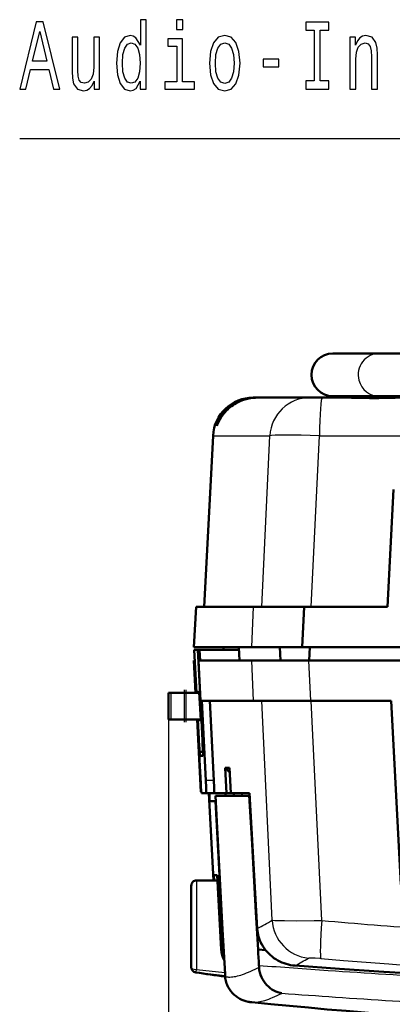
# Model space of a CAD drawing. Extents: x 0 to 420, y 0 to 297.
# Drawn here: x 53 to 67, y 55 to 92 of the extents above; entities that cross this region are included whole.
import ezdxf

# ---------------------------------------------------------------- set-up
doc = ezdxf.new("R2010")
doc.units = 0
doc.linetypes.add('DASHDOT', pattern=[18.5, 12, -3, 0.5, -3])

msp = doc.modelspace()

# ---------------------------------------------------------------- linework, layer by layer
at = {"color": 7, "lineweight": 50, "ltscale": 0.00019}
msp.add_line((64.852432, 79.6129), (64.860023, 79.6129), dxfattribs=at)
at = {"color": 7, "lineweight": 50, "ltscale": 0.043307}
for p, q in [((64.860748, 79.6129), (66.593018, 79.612946)), ((64.860512, 78.012901), (66.592789, 78.012947))]:
    msp.add_line(p, q, dxfattribs=at)
at = {"color": 7, "lineweight": 50, "ltscale": 0.010054}
msp.add_line((64.977554, 79.612869), (65.3797, 79.61293), dxfattribs=at)
at = {"color": 7, "lineweight": 50, "ltscale": 0.049799}
msp.add_line((66.593033, 79.612946), (68.584999, 79.612946), dxfattribs=at)
at = {"color": 7, "lineweight": 50, "ltscale": 0.000676}
msp.add_line((61.883255, 77.962868), (61.910301, 77.962868), dxfattribs=at)
at = {"color": 7, "lineweight": 50, "ltscale": 0.002662}
msp.add_line((62.016762, 77.962868), (61.910301, 77.962868), dxfattribs=at)
at = {"color": 7, "lineweight": 50, "ltscale": 0.049336}
msp.add_line((62.020325, 77.962868), (63.993774, 77.962868), dxfattribs=at)
at = {"color": 7, "lineweight": 50, "ltscale": 0.007989}
msp.add_line((63.862083, 77.962868), (64.181633, 77.962868), dxfattribs=at)
at = {"color": 7, "lineweight": 50, "ltscale": 0.011578}
msp.add_line((63.993774, 77.962868), (64.456886, 77.962868), dxfattribs=at)
at = {"color": 7, "lineweight": 50, "ltscale": 0.02098}
msp.add_line((64.456886, 77.962868), (65.296104, 77.962868), dxfattribs=at)
at = {"color": 7, "lineweight": 50, "ltscale": 0.04515}
msp.add_line((64.852211, 78.012871), (66.658218, 78.012871), dxfattribs=at)
at = {"color": 7, "lineweight": 50, "ltscale": 0.000161}
for p, q in [((64.853645, 78.012901), (64.860069, 78.012901)), ((61.73056, 63.098595), (61.728767, 63.104786))]:
    msp.add_line(p, q, dxfattribs=at)
at = {"color": 7, "lineweight": 50, "ltscale": 0.051223}
msp.add_line((65.29657, 77.962868), (67.345505, 77.962868), dxfattribs=at)
at = {"color": 7, "lineweight": 50, "ltscale": 0.049805}
msp.add_line((66.592796, 78.012947), (68.584999, 78.012947), dxfattribs=at)
at = {"color": 7, "lineweight": 50, "ltscale": 0.004308}
msp.add_line((66.852722, 78.012863), (67.02504, 78.012863), dxfattribs=at)
at = {"color": 7, "lineweight": 50, "ltscale": 0.001254}
msp.add_line((67.02504, 78.01297), (67.022415, 77.962868), dxfattribs=at)
at = {"color": 7, "lineweight": 25, "ltscale": 0.000335}
msp.add_line((60.539627, 76.979202), (60.553024, 76.979202), dxfattribs=at)
at = {"color": 7, "lineweight": 50, "ltscale": 0.159682}
msp.add_line((60.385315, 76.541389), (60.051025, 70.162865), dxfattribs=at)
at = {"color": 7, "lineweight": 25, "ltscale": 0.052939}
msp.add_line((60.385315, 76.541374), (62.502884, 76.541374), dxfattribs=at)
at = {"color": 7, "lineweight": 25, "ltscale": 0.159645}
msp.add_line((62.197845, 70.162865), (62.502884, 76.541374), dxfattribs=at)
at = {"color": 7, "lineweight": 25, "ltscale": 0.159647}
msp.add_line((64.048759, 70.162865), (64.355339, 76.541374), dxfattribs=at)
at = {"color": 7, "lineweight": 25, "ltscale": 0.097635}
msp.add_line((64.355339, 76.541374), (68.260757, 76.541374), dxfattribs=at)
at = {"color": 7, "lineweight": 50, "ltscale": 0.10968}
msp.add_line((66.885445, 70.162865), (67.115059, 74.544067), dxfattribs=at)
at = {"color": 7, "lineweight": 50, "ltscale": 0.037551}
msp.add_line((59.75103, 70.162865), (59.672417, 68.662865), dxfattribs=at)
at = {"color": 7, "lineweight": 50, "ltscale": 0.053707}
msp.add_line((61.899315, 70.162865), (59.75103, 70.162865), dxfattribs=at)
at = {"color": 7, "lineweight": 25, "ltscale": 0.037543}
for p, q in [((61.827606, 68.662865), (61.899315, 70.162865)), ((61.899307, 66.662865), (61.827599, 68.162865)), ((64.027855, 66.662865), (63.955734, 68.162865))]:
    msp.add_line(p, q, dxfattribs=at)
at = {"color": 7, "lineweight": 50, "ltscale": 0.047154}
msp.add_line((61.899315, 70.162865), (63.785492, 70.162865), dxfattribs=at)
at = {"color": 7, "lineweight": 50, "ltscale": 0.037545}
msp.add_line((63.711624, 68.662865), (63.785492, 70.162865), dxfattribs=at)
at = {"color": 7, "lineweight": 50, "ltscale": 0.077499}
msp.add_line((63.785492, 70.162865), (66.885445, 70.162865), dxfattribs=at)
at = {"color": 7, "lineweight": 50, "ltscale": 0.05388}
msp.add_line((59.672417, 68.662865), (61.827606, 68.662865), dxfattribs=at)
at = {"color": 7, "lineweight": 50, "ltscale": 0.002503}
msp.add_line((60.777939, 68.562874), (60.772697, 68.662865), dxfattribs=at)
at = {"color": 7, "lineweight": 50, "ltscale": 0.012519}
msp.add_line((61.37516, 68.162842), (61.348221, 68.662865), dxfattribs=at)
at = {"color": 7, "lineweight": 50, "ltscale": 0.0471}
msp.add_line((61.827606, 68.662865), (63.711624, 68.662865), dxfattribs=at)
at = {"color": 7, "lineweight": 50, "ltscale": 0.012514}
msp.add_line((62.896919, 68.162872), (62.872902, 68.662865), dxfattribs=at)
at = {"color": 7, "lineweight": 50, "ltscale": 0.111177}
msp.add_line((63.711624, 68.662865), (68.158691, 68.662865), dxfattribs=at)
at = {"color": 7, "lineweight": 50, "ltscale": 0.012517}
msp.add_line((63.968445, 68.162865), (63.994644, 68.662872), dxfattribs=at)
at = {"color": 7, "lineweight": 50, "ltscale": 0.040056}
msp.add_line((59.763962, 66.962875), (59.679169, 68.562866), dxfattribs=at)
at = {"color": 7, "lineweight": 50, "ltscale": 0.003448}
msp.add_line((59.817085, 68.562866), (59.679169, 68.562866), dxfattribs=at)
at = {"color": 7, "lineweight": 50, "ltscale": 0.083262}
msp.add_line((59.986771, 65.236702), (59.817085, 68.562866), dxfattribs=at)
at = {"color": 7, "lineweight": 50, "ltscale": 0.038413}
msp.add_line((59.817085, 68.562866), (61.353607, 68.562866), dxfattribs=at)
at = {"color": 7, "lineweight": 50, "ltscale": 0.010013}
msp.add_line((59.90065, 68.162872), (59.880249, 68.562866), dxfattribs=at)
at = {"color": 7, "lineweight": 50, "ltscale": 0.036834}
msp.add_line((59.880249, 68.562866), (61.353607, 68.562866), dxfattribs=at)
at = {"color": 7, "lineweight": 50, "ltscale": 0.00025}
msp.add_line((59.682419, 68.162865), (59.672417, 68.162865), dxfattribs=at)
at = {"color": 7, "lineweight": 50, "ltscale": 0.030041}
for p, q in [((59.735306, 66.962875), (59.672417, 68.162865)), ((59.745728, 66.962875), (59.682419, 68.162865))]:
    msp.add_line(p, q, dxfattribs=at)
at = {"color": 7, "lineweight": 50, "ltscale": 0.030042}
for p, q in [((59.7491, 66.962875), (59.685722, 68.162865)), ((59.76226, 66.962875), (59.698685, 68.162865))]:
    msp.add_line(p, q, dxfattribs=at)
at = {"color": 7, "lineweight": 50, "ltscale": 0.000324}
msp.add_line((59.685722, 68.162865), (59.698685, 68.162865), dxfattribs=at)
at = {"color": 7, "lineweight": 50, "ltscale": 4.2e-05}
msp.add_line((59.698685, 68.162865), (59.700363, 68.162865), dxfattribs=at)
at = {"color": 7, "lineweight": 50, "ltscale": 0.001093}
msp.add_line((59.841553, 68.162865), (59.885254, 68.162865), dxfattribs=at)
at = {"color": 7, "lineweight": 50, "ltscale": 0.074632}
msp.add_line((59.993599, 65.181465), (59.841553, 68.162865), dxfattribs=at)
at = {"color": 7, "lineweight": 50, "ltscale": 0.048559}
msp.add_line((59.885254, 68.162865), (61.827599, 68.162865), dxfattribs=at)
at = {"color": 7, "lineweight": 50, "ltscale": 0.053203}
msp.add_line((61.827599, 68.162865), (63.955734, 68.162865), dxfattribs=at)
at = {"color": 7, "lineweight": 50, "ltscale": 0.074701}
msp.add_line((63.955734, 68.162865), (66.943794, 68.162865), dxfattribs=at)
at = {"color": 7, "lineweight": 50, "ltscale": 0.030372}
msp.add_line((66.943794, 68.162865), (68.158684, 68.162865), dxfattribs=at)
at = {"color": 7, "lineweight": 50, "ltscale": 0.002637}
for p, q in [((58.722435, 66.962868), (58.827911, 66.962868)), ((58.722435, 65.962868), (58.827911, 65.962868)), ((58.785599, 65.962868), (58.891068, 65.962868))]:
    msp.add_line(p, q, dxfattribs=at)
at = {"color": 7, "lineweight": 50, "ltscale": 0.025}
msp.add_line((58.722435, 65.962868), (58.722435, 66.962868), dxfattribs=at)
at = {"color": 7, "lineweight": 50, "ltscale": 0.004061}
for p, q in [((58.827911, 66.962868), (58.990341, 66.962868)), ((58.827911, 65.962868), (58.990341, 65.962868))]:
    msp.add_line(p, q, dxfattribs=at)
at = {"color": 7, "lineweight": 25, "ltscale": 0.025}
for p, q in [((58.827911, 65.962868), (58.827911, 66.962868)), ((59.325272, 65.962868), (59.325272, 66.962868)), ((59.388435, 65.962868), (59.388435, 66.962868))]:
    msp.add_line(p, q, dxfattribs=at)
at = {"color": 7, "lineweight": 50, "ltscale": 0.008373}
for p, q in [((58.990341, 66.962868), (59.325272, 66.962868)), ((58.990341, 65.962868), (59.325272, 65.962868))]:
    msp.add_line(p, q, dxfattribs=at)
at = {"color": 7, "linetype": 'DASHDOT', "lineweight": 25, "ltscale": 0.03}
for p, q in [((59.325272, 65.862869), (59.325272, 67.062866)), ((59.388435, 65.862869), (59.388435, 67.062866))]:
    msp.add_line(p, q, dxfattribs=at)
at = {"color": 7, "lineweight": 50, "ltscale": 0.013689}
msp.add_line((59.325272, 66.962868), (59.872849, 66.962868), dxfattribs=at)
at = {"color": 7, "lineweight": 50, "ltscale": 0.01211}
msp.add_line((59.872849, 66.962868), (59.388435, 66.962868), dxfattribs=at)
at = {"color": 7, "lineweight": 50, "ltscale": 0.002411}
msp.add_line((59.775192, 66.985405), (59.87162, 66.986244), dxfattribs=at)
at = {"color": 7, "lineweight": 50, "ltscale": 0.000564}
for p, q in [((59.776375, 66.962875), (59.775192, 66.985405)), ((59.839531, 66.962875), (59.838356, 66.985405))]:
    msp.add_line(p, q, dxfattribs=at)
at = {"color": 7, "lineweight": 50, "ltscale": 0.000836}
msp.add_line((59.838356, 66.985405), (59.871796, 66.985695), dxfattribs=at)
at = {"color": 7, "lineweight": 50, "ltscale": 0.026217}
msp.add_line((59.926529, 65.939011), (59.87162, 66.986244), dxfattribs=at)
at = {"color": 7, "lineweight": 50, "ltscale": 0.0745}
for p, q in [((60.112793, 63.686699), (59.961494, 66.662865)), ((60.412926, 63.686699), (60.261635, 66.662865))]:
    msp.add_line(p, q, dxfattribs=at)
at = {"color": 7, "lineweight": 50, "ltscale": 0.048445}
msp.add_line((61.899307, 66.662865), (59.961494, 66.662865), dxfattribs=at)
at = {"color": 7, "lineweight": 50, "ltscale": 0.053214}
msp.add_line((61.899307, 66.662865), (64.027855, 66.662865), dxfattribs=at)
at = {"color": 7, "lineweight": 25, "ltscale": 0.204798}
msp.add_line((62.589188, 58.480278), (62.197838, 66.662865), dxfattribs=at)
at = {"color": 7, "lineweight": 50, "ltscale": 0.074864}
msp.add_line((64.027855, 66.662865), (67.022408, 66.662865), dxfattribs=at)
at = {"color": 7, "lineweight": 25, "ltscale": 0.205123}
msp.add_line((64.442696, 58.467415), (64.048752, 66.662865), dxfattribs=at)
at = {"color": 7, "lineweight": 50, "ltscale": 0.171517}
msp.add_line((67.38147, 59.811596), (67.022408, 66.662865), dxfattribs=at)
at = {"color": 7, "lineweight": 25}
msp.add_line((58.722435, 65.962868), (58.722435, 37.245811), dxfattribs=at)
at = {"color": 7, "lineweight": 50, "ltscale": 0.012434}
msp.add_line((58.891068, 65.962868), (59.388435, 65.962868), dxfattribs=at)
at = {"color": 7, "lineweight": 50, "ltscale": 0.015}
msp.add_line((59.925278, 65.962868), (59.325272, 65.962868), dxfattribs=at)
at = {"color": 7, "lineweight": 50, "ltscale": 0.013421}
msp.add_line((59.925278, 65.962868), (59.388435, 65.962868), dxfattribs=at)
at = {"color": 7, "lineweight": 50, "ltscale": 0.067593}
msp.add_line((59.929214, 63.262867), (59.787712, 65.962875), dxfattribs=at)
at = {"color": 7, "lineweight": 50, "ltscale": 0.059749}
msp.add_line((59.924461, 63.576233), (59.7985, 65.962875), dxfattribs=at)
at = {"color": 7, "lineweight": 50, "ltscale": 0.056984}
msp.add_line((59.92218, 63.686699), (59.801918, 65.962875), dxfattribs=at)
at = {"color": 7, "lineweight": 50, "ltscale": 0.019563}
msp.add_line((59.856659, 65.181465), (59.815254, 65.962875), dxfattribs=at)
at = {"color": 7, "lineweight": 50, "ltscale": 0.01818}
msp.add_line((59.855461, 65.236702), (59.816971, 65.962875), dxfattribs=at)
at = {"color": 7, "lineweight": 50, "ltscale": 0.000576}
for p, q in [((59.829987, 65.939857), (59.828781, 65.962875)), ((59.89315, 65.939857), (59.891937, 65.962875))]:
    msp.add_line(p, q, dxfattribs=at)
at = {"color": 7, "lineweight": 50, "ltscale": 0.002414}
msp.add_line((59.829987, 65.939857), (59.926529, 65.939011), dxfattribs=at)
at = {"color": 7, "lineweight": 50, "ltscale": 0.000838}
msp.add_line((59.89315, 65.939857), (59.926651, 65.93956), dxfattribs=at)
at = {"color": 7, "linetype": 'DASHDOT', "lineweight": 25, "ltscale": 0.000878}
msp.add_line((59.853317, 65.262871), (59.888443, 65.262871), dxfattribs=at)
at = {"color": 7, "lineweight": 25, "ltscale": 4.4e-05}
msp.add_line((59.856659, 65.181465), (59.858429, 65.181465), dxfattribs=at)
at = {"color": 7, "lineweight": 25, "ltscale": 0.0001}
msp.add_line((59.986771, 65.236702), (59.990784, 65.236702), dxfattribs=at)
at = {"color": 7, "lineweight": 50, "ltscale": 0.002806}
msp.add_line((59.998528, 64.762871), (59.886307, 64.762871), dxfattribs=at)
at = {"color": 7, "lineweight": 50, "ltscale": 0.002851}
msp.add_line((59.893547, 64.612869), (60.007576, 64.612869), dxfattribs=at)
at = {"color": 7, "lineweight": 50, "ltscale": 0.001523}
msp.add_line((60.010399, 64.762871), (59.949471, 64.762871), dxfattribs=at)
at = {"color": 7, "lineweight": 50, "ltscale": 0.00029}
msp.add_line((59.998528, 64.762871), (60.010109, 64.762871), dxfattribs=at)
at = {"color": 7, "lineweight": 50, "ltscale": 0.004144}
for p, q in [((60.836983, 64.162735), (61.002762, 64.162735)), ((60.886856, 63.212868), (61.052635, 63.212868))]:
    msp.add_line(p, q, dxfattribs=at)
at = {"color": 7, "lineweight": 50, "ltscale": 0.023779}
for p, q in [((60.886856, 63.212868), (60.836983, 64.162735)), ((61.052635, 63.212868), (61.002762, 64.162735))]:
    msp.add_line(p, q, dxfattribs=at)
at = {"color": 7, "lineweight": 50, "ltscale": 0.006186}
msp.add_line((61.011948, 63.98777), (60.836983, 64.162735), dxfattribs=at)
at = {"color": 7, "lineweight": 50, "ltscale": 0.004559}
msp.add_line((59.934258, 63.394119), (59.924461, 63.576233), dxfattribs=at)
at = {"color": 7, "lineweight": 25, "ltscale": 9.1e-05}
msp.add_line((59.924461, 63.576233), (59.928116, 63.576233), dxfattribs=at)
at = {"color": 7, "lineweight": 25, "ltscale": 0.007503}
msp.add_line((60.412926, 63.686699), (60.112793, 63.686699), dxfattribs=at)
at = {"color": 7, "lineweight": 50, "ltscale": 0.000281}
msp.add_line((59.929214, 63.262867), (59.940453, 63.262867), dxfattribs=at)
at = {"color": 7, "lineweight": 25, "ltscale": 0.000105}
msp.add_line((59.938461, 63.394119), (59.934258, 63.394119), dxfattribs=at)
at = {"color": 7, "lineweight": 50, "ltscale": 0.003285}
msp.add_line((59.940453, 63.262867), (59.934258, 63.394119), dxfattribs=at)
at = {"color": 7, "lineweight": 50, "ltscale": 0.000159}
msp.add_line((59.946793, 63.262867), (59.940453, 63.262867), dxfattribs=at)
at = {"color": 7, "lineweight": 50, "ltscale": 0.004285}
msp.add_line((59.951393, 63.212868), (60.122803, 63.212868), dxfattribs=at)
at = {"color": 7, "lineweight": 50, "ltscale": 0.007503}
msp.add_line((60.422928, 63.212868), (60.122803, 63.212868), dxfattribs=at)
at = {"color": 7, "lineweight": 50, "ltscale": 0.081362}
msp.add_line((60.402161, 59.962875), (60.231834, 63.212875), dxfattribs=at)
at = {"color": 7, "lineweight": 50, "ltscale": 0.000352}
msp.add_line((60.422928, 63.212868), (60.437019, 63.212868), dxfattribs=at)
at = {"color": 7, "lineweight": 50, "ltscale": 0.011246}
msp.add_line((60.437019, 63.212868), (60.886856, 63.212868), dxfattribs=at)
at = {"color": 7, "lineweight": 50, "ltscale": 0.00252}
msp.add_line((60.85157, 63.11285), (60.84565, 63.213482), dxfattribs=at)
at = {"color": 7, "lineweight": 50, "ltscale": 0.017413}
msp.add_line((61.052635, 63.212868), (61.749168, 63.212868), dxfattribs=at)
at = {"color": 7, "lineweight": 50, "ltscale": 0.002504}
for p, q in [((61.164978, 63.112858), (61.159729, 63.212891)), ((61.467651, 63.112858), (61.46241, 63.212891))]:
    msp.add_line(p, q, dxfattribs=at)
at = {"color": 7, "lineweight": 50, "ltscale": 0.12624}
msp.add_line((62.036133, 58.171421), (61.749168, 63.212868), dxfattribs=at)
at = {"color": 7, "lineweight": 50, "ltscale": 0.005195}
msp.add_line((60.472633, 62.912868), (60.264824, 62.912868), dxfattribs=at)
at = {"color": 7, "lineweight": 50, "ltscale": 0.138409}
msp.add_line((60.771271, 57.384571), (60.472633, 62.912868), dxfattribs=at)
at = {"color": 7, "lineweight": 50, "ltscale": 0.000303}
msp.add_line((60.472633, 62.912868), (60.484764, 62.912868), dxfattribs=at)
at = {"color": 7, "lineweight": 50, "ltscale": 0.041586}
for p, q in [((60.563751, 61.451847), (60.473953, 63.112869)), ((60.653564, 59.790821), (60.563751, 61.451847))]:
    msp.add_line(p, q, dxfattribs=at)
at = {"color": 7, "lineweight": 50, "ltscale": 0.031245}
msp.add_line((61.723747, 63.112869), (60.473953, 63.112869), dxfattribs=at)
at = {"color": 7, "lineweight": 50, "ltscale": 4.6e-05}
msp.add_line((61.723747, 63.112869), (61.725342, 63.111969), dxfattribs=at)
at = {"color": 7, "lineweight": 50, "ltscale": 0.000778}
msp.add_line((61.723747, 63.112869), (61.75486, 63.112869), dxfattribs=at)
at = {"color": 7, "lineweight": 50, "ltscale": 7.9e-05}
msp.add_line((61.72702, 63.109268), (61.725342, 63.111969), dxfattribs=at)
at = {"color": 7, "lineweight": 50, "ltscale": 0.00012}
msp.add_line((61.728767, 63.104786), (61.72702, 63.109268), dxfattribs=at)
at = {"color": 7, "lineweight": 50, "ltscale": 0.000201}
msp.add_line((61.732376, 63.090755), (61.73056, 63.098595), dxfattribs=at)
at = {"color": 7, "lineweight": 50, "ltscale": 0.000242}
msp.add_line((61.734222, 63.081272), (61.732376, 63.090755), dxfattribs=at)
at = {"color": 7, "lineweight": 50, "ltscale": 0.000279}
msp.add_line((61.736069, 63.070251), (61.734222, 63.081272), dxfattribs=at)
at = {"color": 7, "lineweight": 50, "ltscale": 0.000313}
msp.add_line((61.7379, 63.05785), (61.736069, 63.070251), dxfattribs=at)
at = {"color": 7, "lineweight": 50, "ltscale": 0.00072}
msp.add_line((61.74144, 63.029282), (61.7379, 63.05785), dxfattribs=at)
at = {"color": 7, "lineweight": 50, "ltscale": 0.000402}
msp.add_line((61.743126, 63.013279), (61.74144, 63.029282), dxfattribs=at)
at = {"color": 7, "lineweight": 50, "ltscale": 0.000424}
msp.add_line((61.744728, 62.996403), (61.743126, 63.013279), dxfattribs=at)
at = {"color": 7, "lineweight": 50, "ltscale": 0.000895}
msp.add_line((61.747627, 62.960712), (61.744728, 62.996403), dxfattribs=at)
at = {"color": 7, "lineweight": 50, "ltscale": 0.000936}
msp.add_line((61.750046, 62.923336), (61.747627, 62.960712), dxfattribs=at)
at = {"color": 7, "lineweight": 50, "ltscale": 0.034678}
for p, q in [((61.828827, 61.53846), (61.750046, 62.923336)), ((61.907623, 60.153584), (61.828827, 61.53846)), ((61.986427, 58.768707), (61.907623, 60.153584)), ((62.065247, 57.383831), (61.986427, 58.768707))]:
    msp.add_line(p, q, dxfattribs=at)
at = {"color": 7, "lineweight": 25, "ltscale": 0.00039}
msp.add_line((61.750046, 62.923336), (61.765648, 62.923336), dxfattribs=at)
at = {"color": 7, "lineweight": 50, "ltscale": 0.019488}
msp.add_line((60.551941, 59.962868), (59.772415, 59.962868), dxfattribs=at)
at = {"color": 7, "lineweight": 25, "ltscale": 0.083143}
msp.add_line((59.772415, 59.962868), (59.772415, 56.637161), dxfattribs=at)
at = {"color": 7, "lineweight": 50, "ltscale": 0.003206}
msp.add_line((60.541451, 60.162868), (60.413223, 60.162868), dxfattribs=at)
at = {"color": 7, "lineweight": 50, "ltscale": 0.005007}
msp.add_line((60.423706, 59.962872), (60.413223, 60.162868), dxfattribs=at)
at = {"color": 7, "lineweight": 50, "ltscale": 0.069342}
msp.add_line((60.686668, 57.392998), (60.541451, 60.162868), dxfattribs=at)
at = {"color": 7, "lineweight": 50, "ltscale": 0.075639}
msp.add_line((59.572418, 59.762867), (59.572418, 56.737309), dxfattribs=at)
at = {"color": 7, "lineweight": 50, "ltscale": 0.041587}
msp.add_line((60.743385, 58.129787), (60.653564, 59.790821), dxfattribs=at)
at = {"color": 7, "lineweight": 50, "ltscale": 0.020793}
for p, q in [((60.788307, 57.299267), (60.743385, 58.129787)), ((60.833221, 56.468742), (60.788307, 57.299267))]:
    msp.add_line(p, q, dxfattribs=at)
at = {"color": 7, "lineweight": 25, "ltscale": 0.002126}
msp.add_line((60.686668, 57.392998), (60.771271, 57.384571), dxfattribs=at)
at = {"color": 7, "lineweight": 50, "ltscale": 0.007073}
msp.add_line((62.065247, 57.383831), (62.347336, 57.362022), dxfattribs=at)
at = {"color": 7, "lineweight": 50, "ltscale": 0.00184}
for p, q in [((62.069252, 57.310356), (62.065247, 57.383831)), ((62.073257, 57.236885), (62.069252, 57.310356)), ((62.097282, 56.796051), (62.093277, 56.869526))]:
    msp.add_line(p, q, dxfattribs=at)
at = {"color": 7, "lineweight": 50, "ltscale": 0.000219}
msp.add_line((62.195129, 57.581108), (62.202904, 57.585114), dxfattribs=at)
at = {"color": 7, "lineweight": 50, "ltscale": 0.000262}
msp.add_line((62.195129, 57.581108), (62.205551, 57.580086), dxfattribs=at)
at = {"color": 7, "lineweight": 50, "ltscale": 0.003679}
for p, q in [((62.081268, 57.089939), (62.073257, 57.236885)), ((62.089279, 56.942997), (62.081268, 57.089939))]:
    msp.add_line(p, q, dxfattribs=at)
at = {"color": 7, "lineweight": 50, "ltscale": 0.001839}
msp.add_line((62.093277, 56.869526), (62.089279, 56.942997), dxfattribs=at)
at = {"color": 7, "lineweight": 50, "ltscale": 0.000176}
msp.add_line((59.572418, 56.730282), (59.572418, 56.737309), dxfattribs=at)
at = {"color": 7, "lineweight": 25, "ltscale": 0.000258}
msp.add_line((59.742729, 56.532497), (59.750816, 56.538914), dxfattribs=at)
at = {"color": 7, "lineweight": 25, "ltscale": 0.000541}
msp.add_line((59.750816, 56.638329), (59.772415, 56.637161), dxfattribs=at)
at = {"color": 7, "lineweight": 25, "ltscale": 0.000272}
msp.add_line((59.750816, 56.538914), (59.761627, 56.537746), dxfattribs=at)
at = {"color": 7, "lineweight": 25, "ltscale": 0.0025}
msp.add_line((59.761627, 56.537746), (59.772415, 56.637161), dxfattribs=at)
at = {"color": 7, "lineweight": 25, "ltscale": 0.027}
msp.add_line((59.761627, 56.537746), (60.835571, 56.42371), dxfattribs=at)
at = {"color": 7, "lineweight": 25, "ltscale": 0.026598}
msp.add_line((59.772415, 56.637161), (60.830391, 56.524757), dxfattribs=at)
at = {"color": 7, "lineweight": 25, "ltscale": 0.001849}
msp.add_line((62.034805, 56.692081), (62.100876, 56.725349), dxfattribs=at)
at = {"color": 7, "lineweight": 50, "ltscale": 0.000443}
for p, q in [((62.098228, 56.77837), (62.097282, 56.796051)), ((62.099144, 56.760689), (62.098228, 56.77837))]:
    msp.add_line(p, q, dxfattribs=at)
at = {"color": 7, "lineweight": 50, "ltscale": 0.000442}
for p, q in [((62.100029, 56.743011), (62.099144, 56.760689)), ((62.100876, 56.725349), (62.100029, 56.743011))]:
    msp.add_line(p, q, dxfattribs=at)
at = {"color": 7, "lineweight": 50, "ltscale": 0.001203}
for p, q in [((62.10437, 56.677353), (62.100876, 56.725349)), ((62.110283, 56.629601), (62.10437, 56.677353))]:
    msp.add_line(p, q, dxfattribs=at)
at = {"color": 7, "lineweight": 50, "ltscale": 0.0012}
msp.add_line((62.118546, 56.582317), (62.110283, 56.629601), dxfattribs=at)
at = {"color": 7, "lineweight": 50, "ltscale": 0.001194}
msp.add_line((62.129044, 56.535706), (62.118546, 56.582317), dxfattribs=at)
at = {"color": 7, "lineweight": 50, "ltscale": 0.001186}
msp.add_line((62.141647, 56.489975), (62.129044, 56.535706), dxfattribs=at)
at = {"color": 7, "lineweight": 50, "ltscale": 0.000602}
msp.add_line((60.834534, 56.444706), (60.833221, 56.468742), dxfattribs=at)
at = {"color": 7, "lineweight": 50, "ltscale": 0.000601}
msp.add_line((60.835869, 56.420715), (60.834534, 56.444706), dxfattribs=at)
at = {"color": 7, "lineweight": 50, "ltscale": 0.000599}
msp.add_line((60.837212, 56.396797), (60.835869, 56.420715), dxfattribs=at)
at = {"color": 7, "lineweight": 50, "ltscale": 0.000597}
msp.add_line((60.838577, 56.372959), (60.837212, 56.396797), dxfattribs=at)
at = {"color": 7, "lineweight": 25, "ltscale": 0.001147}
msp.add_line((60.838577, 56.372959), (60.884239, 56.368446), dxfattribs=at)
at = {"color": 7, "lineweight": 50, "ltscale": 0.001329}
msp.add_line((60.843277, 56.320026), (60.838577, 56.372959), dxfattribs=at)
at = {"color": 7, "lineweight": 50, "ltscale": 0.001319}
msp.add_line((60.85112, 56.26786), (60.843277, 56.320026), dxfattribs=at)
at = {"color": 7, "lineweight": 50, "ltscale": 0.001305}
msp.add_line((60.861908, 56.216797), (60.85112, 56.26786), dxfattribs=at)
at = {"color": 7, "lineweight": 50, "ltscale": 0.001285}
msp.add_line((60.875381, 56.167175), (60.861908, 56.216797), dxfattribs=at)
at = {"color": 7, "lineweight": 50, "ltscale": 0.001262}
msp.add_line((60.891235, 56.119259), (60.875381, 56.167175), dxfattribs=at)
at = {"color": 7, "lineweight": 25, "ltscale": 0.001235}
msp.add_line((60.884239, 56.368446), (60.933418, 56.363594), dxfattribs=at)
at = {"color": 7, "lineweight": 25, "ltscale": 0.000787}
msp.add_line((60.933418, 56.363594), (60.964798, 56.361267), dxfattribs=at)
at = {"color": 7, "lineweight": 50, "ltscale": 0.001174}
msp.add_line((62.156197, 56.44532), (62.141647, 56.489975), dxfattribs=at)
at = {"color": 7, "lineweight": 50, "ltscale": 0.002317}
msp.add_line((62.190727, 56.359318), (62.156197, 56.44532), dxfattribs=at)
at = {"color": 7, "lineweight": 50, "ltscale": 0.002291}
msp.add_line((62.232048, 56.277542), (62.190727, 56.359318), dxfattribs=at)
at = {"color": 7, "lineweight": 50, "ltscale": 0.002257}
msp.add_line((62.279312, 56.20063), (62.232048, 56.277542), dxfattribs=at)
at = {"color": 7, "lineweight": 50, "ltscale": 0.002213}
msp.add_line((62.331604, 56.129192), (62.279312, 56.20063), dxfattribs=at)
at = {"color": 7, "lineweight": 50, "ltscale": 0.001243}
msp.add_line((60.909302, 56.072922), (60.891235, 56.119259), dxfattribs=at)
at = {"color": 7, "lineweight": 50, "ltscale": 0.001162}
msp.add_line((61.026909, 55.865173), (61.000381, 55.903332), dxfattribs=at)
at = {"color": 7, "lineweight": 50, "ltscale": 0.001145}
msp.add_line((61.054634, 55.828732), (61.026909, 55.865173), dxfattribs=at)
at = {"color": 7, "lineweight": 50, "ltscale": 0.002256}
msp.add_line((61.113617, 55.76046), (61.054634, 55.828732), dxfattribs=at)
at = {"color": 7, "lineweight": 50, "ltscale": 0.002173}
msp.add_line((62.388344, 56.063339), (62.331604, 56.129192), dxfattribs=at)
at = {"color": 7, "lineweight": 50, "ltscale": 0.002149}
msp.add_line((62.388344, 56.063339), (62.449402, 56.002861), dxfattribs=at)
at = {"color": 7, "lineweight": 50, "ltscale": 0.00212}
msp.add_line((62.449402, 56.002861), (62.514221, 55.94817), dxfattribs=at)
at = {"color": 7, "lineweight": 50, "ltscale": 0.002087}
msp.add_line((62.514221, 55.94817), (62.582184, 55.899666), dxfattribs=at)
at = {"color": 7, "lineweight": 50, "ltscale": 0.002051}
msp.add_line((62.582184, 55.899666), (62.652672, 55.8577), dxfattribs=at)
at = {"color": 7, "lineweight": 50, "ltscale": 0.00207}
msp.add_line((62.652672, 55.8577), (62.727196, 55.821632), dxfattribs=at)
at = {"color": 7, "lineweight": 50, "ltscale": 0.002047}
msp.add_line((62.727196, 55.821632), (62.803818, 55.792774), dxfattribs=at)
at = {"color": 7, "lineweight": 50, "ltscale": 0.002214}
msp.add_line((61.113617, 55.76046), (61.176735, 55.69833), dxfattribs=at)
at = {"color": 7, "lineweight": 50, "ltscale": 0.001051}
msp.add_line((61.312706, 55.592754), (61.348251, 55.57032), dxfattribs=at)
at = {"color": 7, "lineweight": 50, "ltscale": 0.001044}
msp.add_line((61.348251, 55.57032), (61.384392, 55.549408), dxfattribs=at)
at = {"color": 7, "lineweight": 50, "ltscale": 0.002075}
msp.add_line((61.384392, 55.549408), (61.458527, 55.512096), dxfattribs=at)
at = {"color": 7, "lineweight": 50, "ltscale": 0.002058}
msp.add_line((61.458527, 55.512096), (61.534744, 55.480991), dxfattribs=at)
at = {"color": 7, "lineweight": 50, "ltscale": 0.002042}
msp.add_line((61.534744, 55.480991), (61.612587, 55.456299), dxfattribs=at)
at = {"color": 7, "lineweight": 50, "ltscale": 0.002027}
msp.add_line((61.612587, 55.456299), (61.691612, 55.438206), dxfattribs=at)
at = {"color": 7, "lineweight": 50, "ltscale": 0.001009}
msp.add_line((61.691612, 55.438206), (61.731438, 55.431683), dxfattribs=at)
at = {"color": 7, "lineweight": 50, "ltscale": 0.002015}
msp.add_line((62.803818, 55.792774), (62.881584, 55.771549), dxfattribs=at)
at = {"color": 7, "lineweight": 50, "ltscale": 0.000961}
msp.add_line((62.881584, 55.771549), (62.919296, 55.764099), dxfattribs=at)
at = {"color": 7, "lineweight": 50, "ltscale": 0.000455}
msp.add_line((62.919296, 55.764099), (62.937271, 55.761192), dxfattribs=at)
at = {"color": 7, "lineweight": 25, "ltscale": 0.0005}
msp.add_line((62.935547, 55.749989), (62.953453, 55.758934), dxfattribs=at)
at = {"color": 7, "lineweight": 50, "ltscale": 0.000216}
msp.add_line((62.937271, 55.761192), (62.945816, 55.759956), dxfattribs=at)
at = {"color": 7, "lineweight": 50, "ltscale": 4.8e-05}
msp.add_line((62.945816, 55.759956), (62.947716, 55.759693), dxfattribs=at)
at = {"color": 7, "lineweight": 25, "ltscale": 4.8e-05}
msp.add_line((62.947716, 55.759693), (62.949615, 55.759438), dxfattribs=at)
at = {"color": 7, "lineweight": 25, "ltscale": 2.7e-05}
msp.add_line((62.952362, 55.75906), (62.953453, 55.758934), dxfattribs=at)
at = {"color": 7, "lineweight": 50, "ltscale": 0.000503}
msp.add_line((61.731438, 55.431683), (61.751404, 55.429058), dxfattribs=at)
at = {"color": 7, "lineweight": 50, "ltscale": 0.000252}
msp.add_line((61.751404, 55.429058), (61.761406, 55.42791), dxfattribs=at)
at = {"color": 7, "lineweight": 50, "ltscale": 0.000126}
msp.add_line((61.761406, 55.42791), (61.766403, 55.427372), dxfattribs=at)
at = {"color": 7, "lineweight": 50, "ltscale": 6.3e-05}
msp.add_line((61.766403, 55.427372), (61.768906, 55.427116), dxfattribs=at)
at = {"color": 7, "lineweight": 50, "ltscale": 3.1e-05}
msp.add_line((61.768906, 55.427116), (61.770149, 55.426991), dxfattribs=at)
at = {"color": 7, "lineweight": 50, "ltscale": 0.00031}
msp.add_line((61.771408, 55.426865), (61.783752, 55.425644), dxfattribs=at)
at = {"color": 7, "lineweight": 50, "ltscale": 0.001237}
msp.add_line((61.783752, 55.425644), (61.832977, 55.420776), dxfattribs=at)
at = {"color": 7, "lineweight": 25, "ltscale": 0.000788}
msp.add_line((61.832977, 55.420776), (61.864403, 55.418438), dxfattribs=at)
at = {"color": 7, "lineweight": 25}
for points in [[(53.178658, 89.467972), (53.404015, 89.467972), (53.582836, 90.202843), (54.261364, 90.202843), (54.440182, 89.467972), (54.670444, 89.467972), (54.048252, 91.971573), (53.798397, 91.971573)], [(57.673901, 89.76696), (57.673901, 89.467972), (57.889462, 89.467972), (57.889462, 92.054428), (57.67635, 92.054428), (57.67635, 91.107018), (57.51223, 91.380798), (57.411797, 91.445641), (57.296669, 91.470856), (57.088455, 91.398804), (56.926785, 91.197075), (56.821453, 90.872871), (56.784706, 90.436989), (56.821453, 90.001114), (56.926785, 89.673302), (57.088455, 89.467972), (57.296669, 89.399529), (57.411797, 89.424744), (57.514679, 89.489586)], [(59.256466, 92.054428), (59.028656, 92.054428), (59.028656, 91.694199), (59.256466, 91.694199)], [(64.158485, 89.770569), (63.84494, 89.770569), (63.84494, 89.467972), (64.697388, 89.467972), (64.697388, 89.770569), (64.383842, 89.770569), (64.383842, 91.665375), (64.697388, 91.665375), (64.697388, 91.967972), (63.84494, 91.967972), (63.84494, 91.665375), (64.158485, 91.665375)], [(53.661221, 90.509041), (53.923325, 91.611343), (54.185429, 90.509041)], [(60.251133, 90.433388), (60.290329, 89.993912), (60.403008, 89.669701), (60.581825, 89.467972), (60.821884, 89.399529), (61.05949, 89.467972), (61.238312, 89.6661), (61.35099, 89.990303), (61.392632, 90.433388), (61.35099, 90.872871), (61.238312, 91.200684), (61.05949, 91.398804), (60.821884, 91.470856), (60.581825, 91.398804), (60.403008, 91.197075), (60.290329, 90.872871)], [(65.488739, 89.467972), (65.704308, 89.467972), (65.704308, 90.584686), (65.726349, 90.840446), (65.797386, 91.027771), (65.907616, 91.143044), (66.054596, 91.186272), (66.172173, 91.150246), (66.245659, 91.052986), (66.282402, 90.890884), (66.294647, 90.674744), (66.294647, 89.467972), (66.510208, 89.467972), (66.510208, 90.739586), (66.500412, 90.995346), (66.456322, 91.207886), (66.311798, 91.402412), (66.086441, 91.470856), (65.96151, 91.445641), (65.856178, 91.377197), (65.765541, 91.261917), (65.694504, 91.107018), (65.694504, 91.402412), (65.488739, 91.402412)], [(56.155025, 91.402412), (55.939465, 91.402412), (55.939465, 90.285698), (55.914967, 90.026329), (55.843929, 89.839012), (55.7337, 89.723732), (55.589176, 89.687714), (55.474045, 89.71653), (55.400558, 89.802986), (55.358917, 89.950684), (55.349117, 90.159615), (55.349117, 91.402412), (55.133556, 91.402412), (55.133556, 90.130798), (55.140903, 89.875031), (55.187447, 89.662498), (55.329521, 89.467972), (55.557331, 89.399529), (55.67981, 89.424744), (55.785141, 89.489586), (55.875774, 89.601257), (55.949261, 89.763359), (55.949261, 89.467972), (56.155025, 89.467972)], [(57.333412, 91.186272), (57.475487, 91.135841), (57.583267, 90.995346), (57.646957, 90.7612), (57.671452, 90.436989), (57.646957, 90.109184), (57.583267, 89.875031), (57.475487, 89.730942), (57.333412, 89.684113), (57.198685, 89.730942), (57.095802, 89.875031), (57.027214, 90.112785), (57.005169, 90.436989), (57.027214, 90.757599), (57.095802, 90.991745), (57.198685, 91.135841)], [(59.249115, 89.734543), (59.249115, 91.33757), (58.695515, 91.33757), (58.695515, 91.067398), (59.033554, 91.067398), (59.033554, 89.734543), (58.592632, 89.734543), (58.592632, 89.467972), (59.694939, 89.467972), (59.694939, 89.734543)], [(60.471596, 90.436989), (60.493641, 90.7612), (60.562229, 90.995346), (60.672459, 91.139442), (60.821884, 91.189873), (60.968857, 91.139442), (61.079086, 90.998955), (61.147675, 90.7612), (61.172173, 90.436989), (61.147675, 90.109184), (61.079086, 89.871429), (60.968857, 89.727341), (60.821884, 89.680511), (60.672459, 89.727341), (60.562229, 89.871429), (60.493641, 90.109184)], [(62.250126, 90.2929), (62.842918, 90.2929), (62.842918, 90.577484), (62.250126, 90.577484)]]:
    msp.add_lwpolyline(points, close=True, dxfattribs=at)
for points in [[(74.667244, 72.318306), (76.631683, 87.617828), (53.186005, 87.617828)], [(65.296104, 77.962868), (65.496368, 77.960197), (65.81147, 77.95134), (66.139122, 77.944473), (66.473114, 77.944473), (66.806938, 77.95134), (67.134239, 77.960197), (67.345856, 77.962868)], [(62.589188, 58.480278), (62.609756, 58.477467), (62.68454, 58.472435), (62.802101, 58.468277), (63.050613, 58.463867), (63.491463, 58.461601), (64.157822, 58.46455), (64.442696, 58.467415)], [(63.942696, 57.068249), (63.948097, 57.070358), (63.968361, 57.07357), (64.000603, 57.07539), (64.068985, 57.07547), (64.189903, 57.070843), (64.370758, 57.058487), (64.408867, 57.055286)]]:
    msp.add_lwpolyline(points, dxfattribs=at)
at = {"color": 7, "lineweight": 50}
for points in [[(61.910301, 77.962868), (61.848305, 77.961586), (61.78643, 77.957733), (61.727501, 77.951645), (61.668861, 77.943214), (61.614861, 77.933304), (61.561272, 77.921402), (61.46434, 77.894394), (61.376991, 77.863701), (61.29808, 77.830399), (61.226509, 77.795242), (61.161263, 77.75872), (61.101463, 77.72113), (61.046448, 77.682724), (60.995674, 77.643669), (60.948677, 77.604088), (60.905045, 77.564034), (60.864479, 77.523575), (60.826714, 77.482765), (60.791573, 77.441673), (60.72847, 77.358833), (60.673973, 77.275314), (60.627159, 77.191216), (60.587334, 77.106659), (60.553993, 77.021759), (60.539627, 76.979202)], [(62.020325, 77.962868), (61.95768, 77.961563), (61.895149, 77.957664), (61.835503, 77.951538), (61.776138, 77.943092), (61.721321, 77.933189), (61.666893, 77.921341), (61.567894, 77.894501), (61.478081, 77.864044), (61.396347, 77.831001), (61.321632, 77.796097), (61.252991, 77.759781), (61.189606, 77.722382), (61.130867, 77.684128), (61.076248, 77.645195), (61.025307, 77.605698), (60.977676, 77.565712), (60.933029, 77.525284), (60.891144, 77.484482), (60.814949, 77.402), (60.747826, 77.318634), (60.688744, 77.234558), (60.63694, 77.149879), (60.59185, 77.064728), (60.553024, 76.979202)], [(67.345848, 77.962868), (67.176163, 77.961319), (66.917992, 77.95562), (66.569626, 77.948135), (66.220741, 77.946312), (65.876099, 77.951447), (65.540146, 77.959686), (65.376602, 77.962448), (65.296112, 77.962868)], [(59.998528, 64.762871), (59.99939, 64.764198), (60.000107, 64.768166), (60.001389, 64.794754), (60.00119, 64.858948), (59.996178, 65.027596), (59.986771, 65.236702)], [(60.007576, 64.612869), (60.008545, 64.614212), (60.009361, 64.618233), (60.010559, 64.633896), (60.0112, 64.691368), (60.008568, 64.821991), (59.997856, 65.094589), (59.993599, 65.181465)], [(60.122803, 63.212868), (60.123718, 63.213989), (60.124519, 63.217331), (60.126137, 63.239819), (60.126595, 63.293919), (60.123642, 63.429531), (60.112793, 63.686699)], [(60.412926, 63.686699), (60.423775, 63.429585), (60.426727, 63.293972), (60.42627, 63.239899), (60.424644, 63.217339), (60.423851, 63.213989), (60.422928, 63.212868)], [(63.444969, 56.78751), (63.360809, 56.795925), (63.277214, 56.808781), (63.194382, 56.826073), (63.112549, 56.847786), (63.031937, 56.873901), (62.952774, 56.904385), (62.875282, 56.939201), (62.799706, 56.978306), (62.72628, 57.021637), (62.655235, 57.06913), (62.586838, 57.120701), (62.521317, 57.176247), (62.458946, 57.235649), (62.399971, 57.298771), (62.344643, 57.365456), (62.293205, 57.435528), (62.245857, 57.508865), (62.202904, 57.585114)], [(63.444969, 56.78751), (65.095184, 56.670425), (66.754158, 56.560596), (68.421257, 56.458035), (70.09584, 56.362751), (71.777298, 56.274765), (73.465012, 56.19408), (75.158417, 56.120705), (76.856918, 56.054649), (78.559967, 55.995918), (80.266983, 55.944515), (81.977432, 55.900452), (83.690781, 55.863724), (85.406494, 55.834335), (87.124031, 55.812294), (88.84288, 55.7976), (90.5625, 55.790253), (92.282394, 55.790253)]]:
    msp.add_lwpolyline(points, dxfattribs=at)
for centre, radius, start, end in [((64.852722, 78.812897), 0.8, 89.93263, 269.821897), ((61.883255, 76.462868), 1.5, 90.000064, 176.999995), ((60.787437, 76.880798), 0.266249, 158.341257, 173.069317), ((60.1605, 77.108734), 0.41282, 331.655245, 341.737602), ((70.892761, 65.680405), 11.045426, 182.302069, 184.76535), ((73.480743, 65.734848), 13.634399, 182.325961, 184.720571), ((75.151871, 64.350296), 15.243571, 182.49494, 184.279368), ((67.329445, 63.520325), 7.091156, 182.484804, 184.914535), ((59.772415, 59.762867), 0.2, 90.000003, 180.000005), ((63.527382, 58.256531), 1.493682, 183.266519, 206.883976), ((61.685112, 57.445354), 0.999818, 183.001849, 208.467213), ((61.772041, 57.438656), 1.002227, 183.093374, 192.127788), ((59.772415, 56.730282), 0.2, 179.999995, 261.463128), ((67.162483, 105.962059), 49.983341, 261.463204, 262.730948), ((61.834625, 56.461742), 1.003697, 202.7922, 208.367983), ((61.87088, 56.481232), 1.044858, 208.363857, 213.579159), ((61.923073, 56.519176), 1.109418, 227.721842, 236.621498), ((91.422417, 354.962891), 301, 264.35851, 268.656065)]:
    msp.add_arc(centre, radius, start, end, dxfattribs=at)
at = {"color": 7, "lineweight": 25}
for centre, radius, start, end in [((64.862656, 78.813911), 0.799327, 90.139448, 194.668301), ((66.594925, 78.813957), 0.799327, 90.140172, 194.668301), ((64.861488, 78.810249), 0.797467, 194.434657, 269.982219), ((66.593765, 78.810295), 0.797467, 194.434657, 269.981488), ((57.431526, 67.059494), 10.010111, 297.387124, 301.013448), ((64.092743, 58.566345), 1.505882, 183.276259, 264.280547), ((91.346512, 370.95694), 313.645538, 265.079249, 265.793666), ((58.621078, 65.916122), 10.324874, 297.853618, 301.025108), ((91.422409, 369.911438), 314.020355, 265.065035, 274.934959), ((59.772102, 56.737518), 0.199712, 180.06021, 263.88316), ((60.429695, 59.568409), 3.285257, 287.463835, 292.825978), ((59.60173, 61.553665), 5.436381, 292.752027, 296.586618), ((88.5783, 404.779724), 348.989807, 265.648265, 266.072837), ((89.526123, 418.745422), 362.98764, 266.074551, 266.754674), ((61.000702, 57.335716), 0.975252, 267.890261, 279.942403), ((60.856697, 58.19709), 1.848818, 279.729021, 287.594653), ((61.756294, 57.25386), 1.848444, 279.738065, 287.61423), ((61.328735, 58.625389), 3.28525, 287.483143, 292.851762), ((60.499474, 60.611244), 5.437426, 292.777641, 296.616363), ((88.69986, 396.908661), 342.119873, 265.684096, 266.018543), ((89.549332, 409.313599), 354.553864, 266.020784, 266.710134), ((61.900414, 56.392582), 0.97495, 267.882557, 279.9517)]:
    msp.add_arc(centre, radius, start, end, dxfattribs=at)
for centre, major_axis, ratio, start_param, end_param in [((63.993774, 76.462868), (0, 1.5), 0.995287, 6.283185482, 7.801621914), ((64.456886, 76.462868), (0, -1.5), 0.06779, 3.141592741, 4.660028934), ((64.491928, 76.462875), (1.99881, -0.071663), 0.036866, 1.64050746, 3.044041872), ((64.543938, 58.545914), (-0.12915, -1.494431), 0.062842, 4.770374298, 6.217115402), ((59.772446, 56.73732), (0.200027, 0.000019), 0.497797, 3.141544104, 4.604012966), ((59.76162, 56.638329), (-0.010757, -0.099419), 0.107367, 4.723998547, 6.278715611)]:
    msp.add_ellipse(centre, major_axis=major_axis, ratio=ratio, start_param=start_param, end_param=end_param, dxfattribs=at)

doc.saveas('drawing.dxf')
